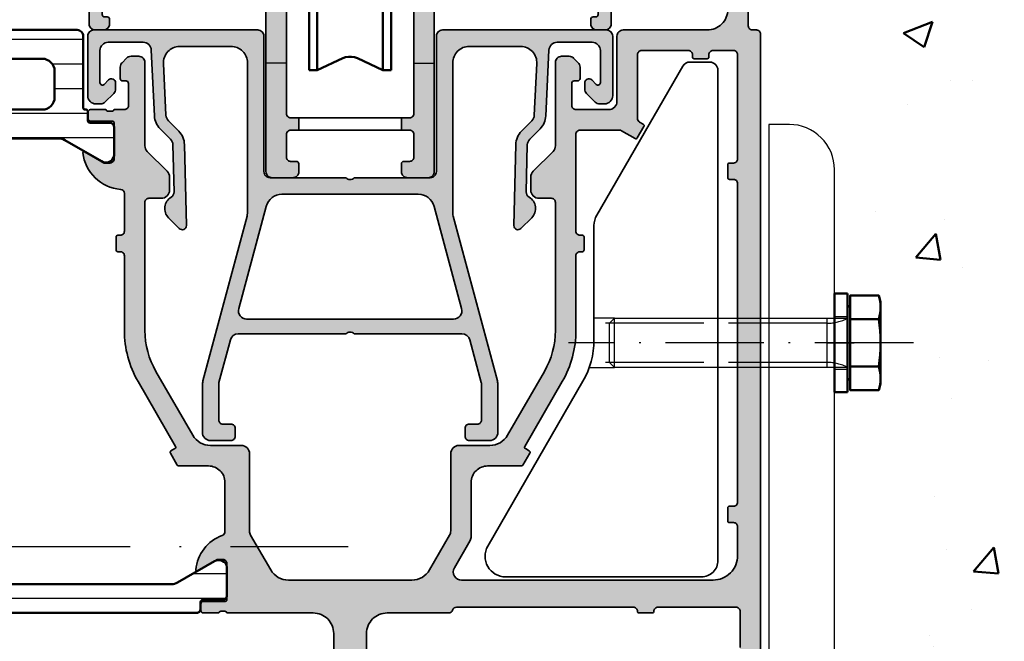
# Model space of a CAD drawing. Units: millimetres. Extents: x 119 to 9042, y 9506 to 12658.
# Drawn here: x 1701 to 1761, y 9712 to 9750 of the extents above; entities that cross this region are included whole.
import ezdxf

# ---------------------------------------------------------------- set-up
doc = ezdxf.new("R2010")
doc.units = ezdxf.units.MM
for name, pattern in [('ACAD_ISO02W100', [15, 12, -3]), ('ACAD_ISO10W100', [18, 12, -3, 0, -3]), ('HIDDEN', [0.2, 0.1, -0.1])]:
    doc.linetypes.add(name, pattern=pattern)
for name, color, linetype, lineweight in [('S03_AL_Kontur', 255, 'Continuous', 35), ('S04_AL_Schraffur', 253, 'Continuous', 25), ('S07_Isolation_Kontur', 91, 'Continuous', 50), ('S08_Isolation_Schraffur', 103, 'Continuous', 25), ('S13_Zubehör_Kontur', 32, 'Continuous', 50), ('S17_Verdeckt', 63, 'ACAD_ISO02W100', 25), ('S18_Mittellinie', 10, 'ACAD_ISO10W100', 25), ('S24_Konstruktion_050', 82, 'Continuous', 50)]:
    doc.layers.add(name, color=color, linetype=linetype, lineweight=lineweight)

# ---------------------------------------------------------------- blocks, each defined once
blk = doc.blocks.new('233250 KS-Laufrolle')
at = {"color": 8, "linetype": 'HIDDEN', "ltscale": 5}
for p, q in [((-5.99, 8), (6.01, 8)), ((-5.99, 5), (6.01, 5)), ((-5.99, -5), (6.01, -5)), ((-5.99, -8), (6.01, -8))]:
    blk.add_line(p, q, dxfattribs=at)
at = {"layer": 'S13_Zubehör_Kontur'}
for p, q in [((-4.99, -5), (-4.99, 19.9)), ((-3.99, 19.9), (-4.99, 19.9)), ((-3.99, 19.9), (-3.99, 5)), ((-3.99, 19.9), (-0.88, 18.45)), ((0.9, 18.45), (4.01, 19.9)), ((4.01, 19.9), (4.01, 5)), ((4.01, 19.9), (5.01, 19.9)), ((5.01, -5), (5.01, 19.9)), ((-0.88, 18.45), (-0.54, 18.32)), ((-0.54, 18.32), (-0.18, 18.25)), ((-0.18, 18.25), (0.01, 18.25)), ((0.01, 18.25), (0.19, 18.25)), ((0.19, 18.25), (0.55, 18.32)), ((0.55, 18.32), (0.9, 18.45)), ((-5.99, 12.3), (-5.99, -12.3)), ((-5.99, 12.3), (-4.99, 12.3)), ((6.01, 12.3), (5.01, 12.3)), ((6.01, 12.3), (6.01, -12.3)), ((-3.99, 5), (-3.99, -19.9)), ((4.01, 5), (4.01, -19.9)), ((-4.99, -19.9), (-4.99, -5)), ((5.01, -19.9), (5.01, -5)), ((-5.99, -12.3), (-4.99, -12.3)), ((5.01, -12.3), (6.01, -12.3)), ((-3.99, -19.9), (-0.88, -18.45)), ((-0.88, -18.45), (-0.54, -18.32)), ((-0.54, -18.32), (-0.18, -18.25)), ((-0.18, -18.25), (0.01, -18.25)), ((0.01, -18.25), (0.19, -18.25)), ((0.19, -18.25), (0.55, -18.32)), ((0.55, -18.32), (0.9, -18.45)), ((0.9, -18.45), (4.01, -19.9)), ((-3.99, -19.9), (-4.99, -19.9)), ((4.01, -19.9), (5.01, -19.9))]:
    blk.add_line(p, q, dxfattribs=at)
at = {"layer": 'S18_Mittellinie', "ltscale": 0.5}
blk.add_line((-7.99, 0), (8.01, 0), dxfattribs=at)
blk = doc.blocks.new('447090_s')
at = {"layer": 'S04_AL_Schraffur'}
h = blk.add_hatch(color=256, dxfattribs=at)
h.paths.add_polyline_path([(11.25, 100.7), (29.2, 100.7, -0.414214), (30.2, 99.7), (30.2, 82.5, -0.4), (30.2, 81.5), (30.2, 74.95), (31.8, 74.95), (31.8, 81.5, -0.4), (31.8, 82.5), (31.8, 99.9, -0.414214), (32.8, 100.9), (36.6, 100.9, -0.414214), (36.9, 100.6), (36.9, 100.3, 0.414214), (37.2, 100), (37.75, 100, 0.414214), (38.5, 100.75), (38.5, 101.75, 0.414214), (37.75, 102.5), (11.1, 102.5, 0.109518), (8.99, 102.03), (6.25, 100.76), (6.25, 98.99), (6.83, 99.26, -0.548619), (8.25, 98.35), (8.25, 91.3, -0.414214), (7.95, 91), (6.55, 91, 0.414214), (6.25, 90.7), (6.25, 87), (10.25, 87), (10.25, 99.7, -0.414214)])
h.paths.add_polyline_path([(-8.99, 102.03, 0.109518), (-11.1, 102.5), (-37.75, 102.5, 0.414214), (-38.5, 101.75), (-38.5, 100.75, 0.414214), (-37.75, 100), (-37.2, 100, 0.414214), (-36.9, 100.3), (-36.9, 100.6, -0.414214), (-36.6, 100.9), (-32.8, 100.9, -0.414214), (-31.8, 99.9), (-31.8, 87.5), (-30.2, 87.5), (-30.2, 99.7, -0.414214), (-29.2, 100.7), (-11.25, 100.7, -0.414214), (-10.25, 99.7), (-10.25, 87), (-6.25, 87), (-6.25, 90.7, 0.414214), (-6.55, 91), (-7.95, 91, -0.414214), (-8.25, 91.3), (-8.25, 98.35, -0.548619), (-6.83, 99.26), (-6.25, 98.99), (-6.25, 100.76)])
h.paths.add_polyline_path([(-10.25, 74.95), (-6.25, 74.95), (-6.25, 73.32, -0.198912), (-6.34, 73.11), (-7.6, 71.85, 0.198912), (-7.75, 71.49), (-7.75, 62.95), (-10.25, 62.95)])
h.paths.add_polyline_path([(6.24, 73.32), (6.24, 74.95), (10.25, 74.95), (10.25, 62.95), (7.75, 62.95), (7.75, 71.49, 0.186972), (7.57, 71.87), (6.33, 73.11, -0.198912)])
h.paths.add_polyline_path([(30.2, 74.95), (31.8, 74.95), (31.8, 67.75, -0.414214), (31.05, 67), (30.05, 67, -0.414214), (29.3, 67.75), (29.3, 68.3, -0.414214), (29.6, 68.6), (29.9, 68.6, 0.414214), (30.2, 68.9)])
h.paths.add_polyline_path([(-31.8, 74.95), (-30.2, 74.95), (-30.2, 68.9, 0.414214), (-29.9, 68.6), (-29.6, 68.6, -0.414214), (-29.3, 68.3), (-29.3, 67.75, -0.414214), (-30.05, 67), (-31.05, 67, -0.414214), (-31.8, 67.75)])
h.paths.add_polyline_path([(-31.8, 76.5), (-30.2, 76.5), (-30.2, 74.95), (-31.8, 74.95)])
h.paths.add_polyline_path([(6.25, 56.3), (7.25, 56.3, 0.414214), (7.75, 56.8), (7.75, 62.95), (10.25, 62.95), (10.25, 49.75, -0.414214), (9.5, 49), (7, 49, -0.414214), (6.25, 49.75), (6.25, 50.7, -0.414214), (6.55, 51), (7.25, 51, 0.414214), (7.75, 51.5), (7.75, 54.3, 0.414214), (7.25, 54.8), (6.25, 54.8)])
h.paths.add_polyline_path([(-10.25, 62.95), (-7.75, 62.95), (-7.75, 56.8, 0.414214), (-7.25, 56.3), (-6.25, 56.3), (-6.25, 54.8), (-7.25, 54.8, 0.414214), (-7.75, 54.3), (-7.75, 51.5, 0.414214), (-7.25, 51), (-6.55, 51, -0.414214), (-6.25, 50.7), (-6.25, 49.75, -0.414214), (-7, 49), (-9.5, 49, -0.414214), (-10.25, 49.75)])
h.paths.add_polyline_path([(-10.25, 77), (-6.25, 77), (-6.25, 74.96), (-10.25, 74.95)])
h.paths.add_polyline_path([(6.24, 77), (10.25, 77), (10.25, 74.95), (6.24, 74.96)], flags=17)
at = {"layer": 'S03_AL_Kontur'}
for p, q in [((-6.25, 100.76), (-6.25, 98.99)), ((6.25, 100.76), (6.25, 98.99)), ((-30.2, 87.5), (-31.8, 87.5)), ((-10.25, 87), (-6.25, 87)), ((10.25, 87), (6.25, 87)), ((-10.25, 77), (-6.25, 77)), ((10.25, 77), (6.25, 77)), ((-30.2, 76.5), (-31.8, 76.5)), ((-6.25, 56.3), (-6.25, 54.8)), ((6.25, 56.3), (6.25, 54.8))]:
    blk.add_line(p, q, dxfattribs=at)
for points in [[(-30.05, 67, 0.414214), (-29.3, 67.75), (-29.3, 68.3, 0.414214), (-29.6, 68.6), (-29.9, 68.6, -0.414214), (-30.2, 68.9), (-30.2, 81.5, -0.4), (-30.2, 82.5), (-30.2, 99.7, -0.414214), (-29.2, 100.7), (-11.25, 100.7, -0.414214), (-10.25, 99.7), (-10.25, 82.5, -0.4), (-10.25, 81.5), (-10.25, 49.75, 0.414214), (-9.5, 49), (-7, 49, 0.414214), (-6.25, 49.75), (-6.25, 50.7, 0.414214), (-6.55, 51), (-7.25, 51, -0.414214), (-7.75, 51.5), (-7.75, 54.3, -0.414214), (-7.25, 54.8), (7.25, 54.8, -0.414214), (7.75, 54.3), (7.75, 51.5, -0.414214), (7.25, 51), (6.55, 51, 0.414214), (6.25, 50.7), (6.25, 49.75, 0.414214), (7, 49), (9.5, 49, 0.414214), (10.25, 49.75), (10.25, 81.5, -0.4), (10.25, 82.5), (10.25, 99.7, -0.414214), (11.25, 100.7), (29.2, 100.7, -0.414214), (30.2, 99.7), (30.2, 82.5, -0.4), (30.2, 81.5), (30.2, 68.9, -0.414214), (29.9, 68.6), (29.6, 68.6, 0.414214), (29.3, 68.3), (29.3, 67.75, 0.414214), (30.05, 67), (31.05, 67, 0.414214), (31.8, 67.75), (31.8, 81.5, -0.4), (31.8, 82.5), (31.8, 99.9, -0.414214), (32.8, 100.9), (36.6, 100.9, -0.414214), (36.9, 100.6), (36.9, 100.3, 0.414214), (37.2, 100), (37.75, 100, 0.414214), (38.5, 100.75), (38.5, 101.75, 0.414214), (37.75, 102.5), (11.1, 102.5, 0.109518), (8.99, 102.03), (1.06, 98.33, -0.221695), (-1.06, 98.33), (-8.99, 102.03, 0.109518), (-11.1, 102.5), (-37.75, 102.5, 0.414214), (-38.5, 101.75), (-38.5, 100.75, 0.414214), (-37.75, 100), (-37.2, 100, 0.414214), (-36.9, 100.3), (-36.9, 100.6, -0.414214), (-36.6, 100.9), (-32.8, 100.9, -0.414214), (-31.8, 99.9), (-31.8, 82.5, -0.4), (-31.8, 81.5), (-31.8, 67.75, 0.414214), (-31.05, 67)], [(-6.25, 90.7, 0.414214), (-6.55, 91), (-7.95, 91, -0.414214), (-8.25, 91.3), (-8.25, 98.35, -0.548619), (-6.83, 99.26), (-1.73, 96.88, 0.221695), (1.73, 96.88), (6.83, 99.26, -0.548619), (8.25, 98.35), (8.25, 91.3, -0.414214), (7.95, 91), (6.55, 91, 0.414214), (6.25, 90.7), (6.25, 82.5, -0.4), (6.25, 81.5), (6.24, 73.32, 0.198912), (6.33, 73.11), (7.59, 71.85, -0.17412), (7.75, 71.49), (7.75, 56.8, -0.414214), (7.25, 56.3), (-7.25, 56.3, -0.414214), (-7.75, 56.8), (-7.75, 71.49, -0.198912), (-7.6, 71.85), (-6.34, 73.11, 0.198912), (-6.25, 73.32), (-6.25, 81.5, -0.4), (-6.25, 82.5)]]:
    blk.add_lwpolyline(points, format="xyb", close=True, dxfattribs=at)
at = {"layer": 'S17_Verdeckt', "ltscale": 0.2}
for p, q in [((-30.2, 74.95), (-31.8, 74.95)), ((-10.25, 74.95), (-6.25, 74.95)), ((10.25, 74.95), (6.24, 74.95)), ((30.2, 74.95), (31.8, 74.95)), ((-7.75, 62.95), (-10.25, 62.95)), ((7.75, 62.95), (10.25, 62.95))]:
    blk.add_line(p, q, dxfattribs=at)
blk = doc.blocks.new('447010_s_{C8A101DA-814A-4D43-9FEE-52E8DBF46C6F}_{A9B3FF33-C660-46EE-A517-74694725E0B9}')
at = {"layer": 'S04_AL_Schraffur'}
h = blk.add_hatch(color=256, dxfattribs=at)
h.paths.add_polyline_path([(32.99, 35.9, -0.267949), (30.83, 37.15), (26.34, 44.92, -0.131644), (25, 49.92), (25, 65.5, -0.414218), (25.5, 66), (27, 66, 0.414214), (28, 67), (28, 68.59, 0.198912), (27.71, 69.29), (25.29, 71.71, -0.198912), (25, 72.41), (25, 82.55, 0.414214), (24.25, 83.3), (23.31, 83.3, 0.198912), (22.78, 83.08), (22.22, 82.52, 0.198912), (22, 81.99), (22, 80.6, 0.414214), (22.3, 80.3), (22.7, 80.3, -0.414214), (23, 80), (23, 77.3, -0.414214), (22.5, 76.8), (18.5, 76.8, -0.414214), (17.5, 77.8), (17.5, 85.75, 0.414214), (16.75, 86.5), (6.5, 86.5, -0.414214), (4, 89), (4, 134, -0.414214), (5, 135), (7.25, 135, 0.414214), (8, 135.75), (8, 138.96, 0.267949), (7.62, 139.61), (7.13, 139.9, 0.57735), (6, 139.25), (6, 138.25, -0.57735), (4.87, 137.6), (3.37, 138.47, -0.267949), (3, 139.12), (3, 145.88, -0.267949), (3.37, 146.53), (4.87, 147.4, -0.577217), (6, 146.75), (6, 145.75, 0.577217), (7.13, 145.1), (7.62, 145.39, 0.267949), (8, 146.04), (8, 149.25, 0.414214), (7.25, 150), (0.75, 150, 0.414214), (0, 149.25), (0, 135.5, 0.414214), (0.5, 135), (1, 135, -0.414214), (1.5, 134.5), (1.5, 87, -0.414214), (1, 86.5), (0.5, 86.5, 0.414214), (0, 86), (0, 1, 0.414214), (1, 0), (14, 0, 0.414214), (15, 1), (15, 3, 0.414214), (14, 4), (13.5, 4, 0.414214), (13, 3.5), (13, 2.5, -0.414214), (12.5, 2), (3, 2, -0.414214), (2.5, 2.5), (2.5, 8.3, -0.414214), (3, 8.8), (3.8, 8.8, 0.414214), (4, 9), (4, 10.6, 0.414214), (3.8, 10.8), (3, 10.8, -0.414214), (2.5, 11.3), (2.5, 15.7, -0.414214), (3, 16.2), (12.5, 16.2, -0.414214), (13, 15.7, 0.414214), (13.2, 15.5), (14.8, 15.5, 0.414214), (15, 15.7, -0.414214), (15.5, 16.2), (37.05, 16.2, -0.327538), (37.52, 15.85, 0.327538), (38, 15.5), (45.5, 15.5, -0.414214), (48, 13), (48, 4.5, -0.414214), (45.5, 2), (40, 2, -0.414214), (39.5, 2.5), (39.5, 3.5, 0.414214), (39, 4), (38.5, 4, 0.414214), (37.5, 3), (37.5, 1, 0.414214), (38.5, 0), (61.5, 0, 0.414214), (62.5, 1), (62.5, 3, 0.414214), (61.5, 4), (61, 4, 0.414214), (60.5, 3.5), (60.5, 2.5, -0.414214), (60, 2), (54.5, 2, -0.414214), (52, 4.5), (52, 13, -0.414214), (54.5, 15.5), (65, 15.5, -0.326925), (65.26, 15.7), (65.73, 15.7, -0.338181), (66, 15.5), (67.88, 15.5, 0.414214), (68.18, 15.8), (68.18, 16.6, 0.414214), (67.88, 16.9), (65.2, 16.9, -0.414214), (65, 17.1), (65, 21.5, -0.414214), (65.5, 22), (66.2, 22), (68.59, 20.62, 0.606173), (68.8, 20.75, 0.286734), (65.57, 24.95, -0.312824), (65.25, 25.42), (65.25, 31.4, -0.414214), (67.25, 33.4), (70.87, 33.4, 0.267949), (71.05, 33.5), (71.89, 34.96, 0.414214), (71.82, 35.23), (71.34, 35.51, -0.414214), (71.27, 35.78), (75.83, 43.67, 0.131652), (77.5, 49.92), (77.5, 59, -0.414214), (78, 59.5), (78.3, 59.5, 0.414214), (78.5, 59.7), (78.5, 61.3, 0.414214), (78.3, 61.5), (78, 61.5, -0.414214), (77.5, 62), (77.5, 66.6, -0.391875), (77.96, 67.09, 0.361414), (82.55, 71.55, 0.613483), (82.34, 71.68), (79.95, 70.3), (79.25, 70.3, -0.414214), (78.75, 70.8), (78.75, 75.2, -0.414214), (78.95, 75.4), (81.63, 75.4, 0.414214), (81.93, 75.7), (81.93, 76.5, 0.414214), (81.63, 76.8), (79.75, 76.8, -0.326911), (79.49, 76.6), (79.02, 76.6, -0.338212), (78.75, 76.8), (77.5, 76.8, -0.414214), (77, 77.3), (77, 80, -0.414214), (77.3, 80.3), (77.7, 80.3, 0.414214), (78, 80.6), (78, 81.99, 0.198912), (77.78, 82.52), (77.22, 83.08, 0.198912), (76.69, 83.3), (75.75, 83.3, 0.414214), (75, 82.55), (75, 72.41, -0.198912), (74.71, 71.71), (72.29, 69.29, 0.198921), (72, 68.59), (72, 67, 0.414204), (73, 66), (74.5, 66, -0.414209), (75, 65.5), (75, 49.92, -0.13166), (73.66, 44.92), (69.17, 37.15, -0.267949), (67.01, 35.9), (63.25, 35.9, 0.414214), (62.25, 34.9), (62.25, 25.48, -0.131652), (62.12, 24.98), (59.67, 20.75, -0.267949), (57.51, 19.5), (42.49, 19.5, -0.267949), (40.33, 20.75), (37.88, 24.98, -0.131652), (37.75, 25.48), (37.75, 34.9, 0.414214), (36.75, 35.9)])
h.paths.add_polyline_path([(35.25, 31.4), (35.25, 24.81, 0.131652), (35.38, 24.31), (37.3, 21, -0.57735), (36.43, 19.5), (5.8, 19.5, -0.414214), (2.8, 22.5), (2.8, 26, -0.414214), (3.3, 26.5), (3.8, 26.5, 0.414214), (4, 26.7), (4, 28.3, 0.414214), (3.8, 28.5), (3.3, 28.5, -0.414214), (2.8, 29), (2.8, 67.8, -0.414214), (3.3, 68.3), (3.8, 68.3, 0.414214), (4, 68.5), (4, 70.1, 0.414214), (3.8, 70.3), (3.3, 70.3, -0.414214), (2.8, 70.8), (2.8, 83.5, -0.414214), (3.3, 84), (5.8, 84, -0.414214), (6.3, 83.5), (6.3, 83.2, 0.414214), (6.5, 83), (8.1, 83, 0.414214), (8.3, 83.2), (8.3, 83.5, -0.414214), (8.8, 84), (14.5, 84, -0.414214), (15, 83.5), (15, 75.71, -0.267949), (14.75, 75.28), (14.3, 75.01, 0.414214), (14.22, 74.74), (15.02, 73.36, 0.414214), (15.3, 73.28), (16.94, 74.23, -0.131652), (17.19, 74.3), (22, 74.3, -0.414214), (22.5, 73.8), (22.5, 62, -0.414214), (22, 61.5), (21.7, 61.5, 0.414214), (21.5, 61.3), (21.5, 59.7, 0.414214), (21.7, 59.5), (22, 59.5, -0.414214), (22.5, 59), (22.5, 49.92, 0.131652), (24.17, 43.67), (28.73, 35.78, -0.414214), (28.66, 35.51), (28.18, 35.23, 0.414214), (28.11, 34.96), (28.95, 33.5, 0.267949), (29.13, 33.4), (33.25, 33.4, -0.414214)], flags=16)
at = {"layer": 'S03_AL_Kontur'}
for points in [[(0, 149.25), (0, 135.5, 0.414214), (0.5, 135), (1, 135, -0.414214), (1.5, 134.5), (1.5, 87, -0.414214), (1, 86.5), (0.5, 86.5, 0.414214), (0, 86), (0, 1, 0.414214)], [(2.5, 11.3), (2.5, 15.7, -0.414214), (3, 16.2), (12.5, 16.2, -0.414214), (13, 15.7, 0.414214), (13.2, 15.5), (14.8, 15.5, 0.414214), (15, 15.7, -0.414214), (15.5, 16.2), (37.05, 16.2, -0.327538), (37.52, 15.85, 0.327538), (38, 15.5), (45.5, 15.5, -0.414214), (48, 13), (48, 4.5, -0.414214)], [(52, 4.5), (52, 13, -0.414214), (54.5, 15.5), (65, 15.5, -0.338212), (65.27, 15.7), (65.73, 15.7, -0.338181), (66, 15.5), (67.88, 15.5, 0.414214), (68.18, 15.8), (68.18, 16.6, 0.414214), (67.88, 16.9), (65.2, 16.9, -0.414214), (65, 17.1), (65, 21.5, -0.414214), (65.5, 22), (66.2, 22), (68.59, 20.62, 0.613483), (68.8, 20.75, 0.286575), (65.57, 24.95, -0.312824), (65.25, 25.42), (65.25, 31.4, -0.414214), (67.25, 33.4), (70.87, 33.4, 0.267949), (71.05, 33.5), (71.89, 34.96, 0.414214), (71.82, 35.23), (71.34, 35.51, -0.414214), (71.27, 35.78), (75.83, 43.67, 0.131652), (77.5, 49.92), (77.5, 59, -0.414214), (78, 59.5), (78.3, 59.5, 0.414214), (78.5, 59.7), (78.5, 61.3, 0.414214), (78.3, 61.5), (78, 61.5, -0.414214), (77.5, 62), (77.5, 66.6, -0.391875), (77.96, 67.09, 0.361414), (82.55, 71.55, 0.613483), (82.34, 71.68), (79.95, 70.3), (79.25, 70.3, -0.414214), (78.75, 70.8), (78.75, 75.2, -0.414214), (78.95, 75.4), (81.63, 75.4, 0.414214), (81.93, 75.7), (81.93, 76.5, 0.414214), (81.63, 76.8), (79.75, 76.8, -0.338181), (79.48, 76.6), (79.02, 76.6, -0.338212), (78.75, 76.8), (77.5, 76.8, -0.414214), (77, 77.3), (77, 80, -0.414214), (77.3, 80.3), (77.7, 80.3, 0.414214), (78, 80.6), (78, 81.99, 0.198912), (77.78, 82.52), (77.22, 83.08, 0.198912), (76.69, 83.3), (75.75, 83.3, 0.414214), (75, 82.55), (75, 72.41, -0.198912), (74.71, 71.71), (72.29, 69.29, 0.198912), (72, 68.59), (72, 67, 0.414214), (73, 66), (74.5, 66, -0.414214), (75, 65.5), (75, 49.92, -0.131652), (73.66, 44.92), (69.17, 37.15, -0.267949), (67.01, 35.9), (63.25, 35.9, 0.414214), (62.25, 34.9), (62.25, 25.48, -0.131652), (62.12, 24.98), (59.67, 20.75, -0.267949), (57.51, 19.5), (42.49, 19.5, -0.267949), (40.33, 20.75), (37.88, 24.98, -0.131652), (37.75, 25.48), (37.75, 34.9, 0.414214), (36.75, 35.9), (32.99, 35.9, -0.267949), (30.83, 37.15), (26.34, 44.92, -0.131652), (25, 49.92), (25, 65.5, -0.414214), (25.5, 66), (27, 66, 0.414214), (28, 67), (28, 68.59, 0.198912), (27.71, 69.29), (25.29, 71.71, -0.198912), (25, 72.41), (25, 82.55, 0.414214), (24.25, 83.3), (23.31, 83.3, 0.198912), (22.78, 83.08), (22.22, 82.52, 0.198912), (22, 81.99), (22, 80.6, 0.414214), (22.3, 80.3), (22.7, 80.3, -0.414214), (23, 80), (23, 77.3, -0.414214), (22.5, 76.8), (18.5, 76.8, -0.414214), (17.5, 77.8), (17.5, 85.75, 0.414214), (16.75, 86.5), (6.5, 86.5, -0.414214), (4, 89)]]:
    blk.add_lwpolyline(points, format="xyb", dxfattribs=at)
blk.add_lwpolyline([(22.5, 49.92), (22.5, 59, 0.414214), (22, 59.5), (21.7, 59.5, -0.414214), (21.5, 59.7), (21.5, 61.3, -0.414214), (21.7, 61.5), (22, 61.5, 0.414214), (22.5, 62), (22.5, 73.8, 0.414214), (22, 74.3), (17.19, 74.3, 0.131652), (16.94, 74.23), (15.3, 73.28, -0.414214), (15.02, 73.36), (14.22, 74.74, -0.414214), (14.3, 75.01), (14.75, 75.28, 0.267949), (15, 75.71), (15, 83.5, 0.414214), (14.5, 84), (8.8, 84, 0.414214), (8.3, 83.5), (8.3, 83.2, -0.414214), (8.1, 83), (6.5, 83, -0.414214), (6.3, 83.2), (6.3, 83.5, 0.414214), (5.8, 84), (3.3, 84, 0.414214), (2.8, 83.5), (2.8, 70.8, 0.414214), (3.3, 70.3), (3.8, 70.3, -0.414214), (4, 70.1), (4, 68.5, -0.414214), (3.8, 68.3), (3.3, 68.3, 0.414214), (2.8, 67.8), (2.8, 29, 0.414214), (3.3, 28.5), (3.8, 28.5, -0.414214), (4, 28.3), (4, 26.7, -0.414214), (3.8, 26.5), (3.3, 26.5, 0.414214), (2.8, 26), (2.8, 22.5, 0.414214), (5.8, 19.5), (36.43, 19.5, 0.57735), (37.3, 21), (35.38, 24.31, -0.131652), (35.25, 24.81), (35.25, 31.4, 0.414214), (33.25, 33.4), (29.13, 33.4, -0.267949), (28.95, 33.5), (28.11, 34.96, -0.414214), (28.18, 35.23), (28.66, 35.51, 0.414214), (28.73, 35.78), (24.17, 43.67, -0.131652)], format="xyb", close=True, dxfattribs=at)
blk = doc.blocks.new('284741_s_{A0067BB5-EBD7-457C-9FD1-14B741C46284}')
at = {"layer": 'S08_Isolation_Schraffur'}
h = blk.add_hatch(dxfattribs=at)
h.set_pattern_fill('LINIE', color=256, scale=3, angle=180, style=0)
h.set_pattern_definition([(180, (-18165.031, 14085.9126), (-4e-16, -3), [])])
edge = h.paths.add_edge_path()
edge.add_line((-66.29, 0), (-3.71, 0))
edge.add_arc((-3.71, 0.5), 0.5, 270, 360)
edge.add_line((-3.21, 0.5), (-3.21, 1.31))
edge.add_arc((-2.91, 1.31), 0.3, 90, 180, ccw=False)
edge.add_line((-2.91, 1.61), (-0.51, 1.61))
edge.add_arc((-0.51, 2.11), 0.5, 269.9997, 360.0003)
edge.add_line((-0.01, 2.11), (-0.01, 5.59))
edge.add_arc((-1, 5.44), 1, 8.1816, 122.727)
edge.add_line((-1.54, 6.29), (-6.02, 3.7))
edge.add_arc((-6.77, 5), 1.5, 270, 300, ccw=False)
edge.add_line((-6.77, 3.5), (-63.23, 3.5))
edge.add_arc((-63.23, 5), 1.5, 240, 270, ccw=False)
edge.add_line((-63.98, 3.7), (-68.46, 6.29))
edge.add_arc((-69, 5.44), 1, 57.273, 171.8184)
edge.add_line((-69.99, 5.59), (-69.99, 2.11))
edge.add_arc((-69.49, 2.11), 0.5, 179.9997, 270.0003)
edge.add_line((-69.49, 1.61), (-67.09, 1.61))
edge.add_arc((-67.09, 1.31), 0.3, 0, 90, ccw=False)
edge.add_line((-66.79, 1.31), (-66.79, 0.5))
edge.add_arc((-66.29, 0.5), 0.5, 180, 270)
at = {"layer": 'S07_Isolation_Kontur'}
blk.add_lwpolyline([(-66.29, 0), (-3.71, 0, 0.414214), (-3.21, 0.5), (-3.21, 1.31, -0.414214), (-2.91, 1.61), (-0.51, 1.61, 0.414217), (-0.01, 2.11), (-0.01, 5.59, 0.546041), (-1.54, 6.29), (-6.02, 3.7, -0.131652), (-6.77, 3.5), (-63.23, 3.5, -0.131652), (-63.98, 3.7), (-68.46, 6.29, 0.546041), (-69.99, 5.59), (-69.99, 2.11, 0.414217), (-69.49, 1.61), (-67.09, 1.61, -0.414214), (-66.79, 1.31), (-66.79, 0.5, 0.414214)], format="xyb", close=True, dxfattribs=at)
blk = doc.blocks.new('284743_s_{FA760D18-AD01-4887-B426-4931F60DB624}')
at = {"layer": 'S08_Isolation_Schraffur'}
h = blk.add_hatch(dxfattribs=at)
h.set_pattern_fill('LINIE', color=256, scale=3, angle=180, style=0)
h.set_pattern_definition([(180, (0, 0), (-4e-16, -3), [])])
edge = h.paths.add_edge_path(flags=16)
edge.add_line((7.25, 4.7), (7.25, 1.5))
edge.add_arc((8.75, 1.5), 1.5, 180, 270)
edge.add_line((8.75, 0), (33.75, 0))
edge.add_arc((33.75, 1.5), 1.5, 270, 360)
edge.add_line((35.25, 1.5), (35.25, 4.7))
edge.add_arc((33.75, 4.7), 1.5, 0, 90)
edge.add_line((33.75, 6.2), (8.75, 6.2))
edge.add_arc((8.75, 4.7), 1.5, 90, 180)
edge = h.paths.add_edge_path()
edge.add_line((25.78, 72.13), (22.35, 70.15))
edge.add_arc((22.75, 69.46), 0.8, 120, 270)
edge.add_line((22.75, 68.66), (22.75, 65.57))
edge.add_arc((21.75, 65.57), 1, -30, 0, ccw=False)
edge.add_line((22.62, 65.07), (21.68, 63.45))
edge.add_arc((21.25, 63.7), 0.5, 210, 330, ccw=False)
edge.add_line((20.82, 63.45), (19.88, 65.07))
edge.add_arc((20.75, 65.57), 1, 180, 210, ccw=False)
edge.add_line((19.75, 65.57), (19.75, 68.66))
edge.add_arc((19.75, 69.46), 0.8, 270, 420)
edge.add_line((20.15, 70.15), (16.72, 72.13))
edge.add_arc((16.47, 71.7), 0.5, 60, 90)
edge.add_line((16.47, 72.2), (13.75, 72.2))
edge.add_arc((13.75, 71.7), 0.5, 90, 180)
edge.add_line((13.25, 71.7), (13.25, 69.24))
edge.add_arc((14, 69.24), 0.75, 180, 240)
edge.add_line((13.62, 68.59), (14.12, 68.3))
edge.add_arc((14.5, 68.95), 0.75, 240, 360)
edge.add_line((15.25, 68.95), (15.25, 69.95))
edge.add_arc((16, 69.95), 0.75, 60, 180, ccw=False)
edge.add_line((16.37, 70.6), (17.87, 69.73))
edge.add_arc((17.5, 69.08), 0.75, 0, 60, ccw=False)
edge.add_line((18.25, 69.08), (18.25, 62.32))
edge.add_arc((17.5, 62.32), 0.75, 300, 360, ccw=False)
edge.add_line((17.87, 61.67), (16.37, 60.8))
edge.add_arc((16, 61.45), 0.75, 180, 300, ccw=False)
edge.add_line((15.25, 61.45), (15.25, 62.45))
edge.add_arc((14.5, 62.45), 0.75, 360, 480)
edge.add_line((14.12, 63.1), (13.62, 62.81))
edge.add_arc((14, 62.16), 0.75, 120, 180)
edge.add_line((13.25, 62.16), (13.25, 58.95))
edge.add_arc((14, 58.95), 0.75, 180, 270)
edge.add_line((14, 58.2), (16.25, 58.2))
edge.add_arc((16.25, 57.2), 1, 0, 90, ccw=False)
edge.add_line((17.25, 57.2), (17.25, 12.2))
edge.add_arc((14.75, 12.2), 2.5, -90, 0, ccw=False)
edge.add_line((14.75, 9.7), (4.5, 9.7))
edge.add_arc((4.5, 8.95), 0.75, 90, 180)
edge.add_line((3.75, 8.95), (3.75, 0.2))
edge.add_arc((3.55, 0.2), 0.2, 270, 360, ccw=False)
edge.add_line((3.55, 0), (3.41, 0))
edge.add_arc((3.41, -0.2), 0.2, 90, 180)
edge.add_line((3.21, -0.2), (3.21, -1.31))
edge.add_arc((2.91, -1.31), 0.3, 270, 360, ccw=False)
edge.add_line((2.91, -1.61), (0.51, -1.61))
edge.add_arc((0.51, -2.11), 0.5, 89.9997, 180.0003)
edge.add_line((0.01, -2.11), (0.01, -5.59))
edge.add_arc((1, -5.44), 1, 188.1816, 302.727)
edge.add_line((1.54, -6.29), (6.02, -3.7))
edge.add_arc((6.77, -5), 1.5, 90, 120, ccw=False)
edge.add_line((6.77, -3.5), (35.73, -3.5))
edge.add_arc((35.73, -5), 1.5, 60, 90, ccw=False)
edge.add_line((36.48, -3.7), (40.96, -6.29))
edge.add_arc((41.5, -5.44), 1, 237.273, 351.8184)
edge.add_line((42.49, -5.59), (42.49, -2.11))
edge.add_arc((41.99, -2.11), 0.5, 359.9997, 450.0003)
edge.add_line((41.99, -1.61), (39.59, -1.61))
edge.add_arc((39.59, -1.31), 0.3, 180, 270, ccw=False)
edge.add_line((39.29, -1.31), (39.29, -0.2))
edge.add_arc((39.09, -0.2), 0.2, 0, 90)
edge.add_line((39.09, 0), (38.95, 0))
edge.add_arc((38.95, 0.2), 0.2, 180, 270, ccw=False)
edge.add_line((38.75, 0.2), (38.75, 8.95))
edge.add_arc((38, 8.95), 0.75, 0, 90)
edge.add_line((38, 9.7), (27.75, 9.7))
edge.add_arc((27.75, 12.2), 2.5, 180.0001, 270, ccw=False)
edge.add_line((25.25, 12.2), (25.25, 57.2))
edge.add_arc((26.25, 57.2), 1, 90, 180.0001, ccw=False)
edge.add_line((26.25, 58.2), (28.75, 58.2))
edge.add_arc((28.75, 58.7), 0.5, 270, 360)
edge.add_line((29.25, 58.7), (29.25, 62.16))
edge.add_arc((28.5, 62.16), 0.75, 360, 420)
edge.add_line((28.87, 62.81), (28.37, 63.1))
edge.add_arc((28, 62.45), 0.75, 60, 180)
edge.add_line((27.25, 62.45), (27.25, 61.45))
edge.add_arc((26.5, 61.45), 0.75, -120, 0, ccw=False)
edge.add_line((26.12, 60.8), (24.63, 61.67))
edge.add_arc((25, 62.32), 0.75, 180, 240, ccw=False)
edge.add_line((24.25, 62.32), (24.25, 69.08))
edge.add_arc((25, 69.08), 0.75, 120, 180, ccw=False)
edge.add_line((24.63, 69.73), (26.12, 70.6))
edge.add_arc((26.5, 69.95), 0.75, 0, 120, ccw=False)
edge.add_line((27.25, 69.95), (27.25, 68.95))
edge.add_arc((28, 68.95), 0.75, 180, 300)
edge.add_line((28.37, 68.3), (28.87, 68.59))
edge.add_arc((28.5, 69.24), 0.75, 300, 360)
edge.add_line((29.25, 69.24), (29.25, 71.7))
edge.add_arc((28.75, 71.7), 0.5, 0, 90)
edge.add_line((28.75, 72.2), (26.03, 72.2))
edge.add_arc((26.03, 71.7), 0.5, 90, 120)
at = {"layer": 'S07_Isolation_Kontur'}
for points in [[(25.78, 72.13), (22.35, 70.15, 0.767327), (22.75, 68.66), (22.75, 65.57, -0.131652), (22.62, 65.07), (21.68, 63.45, -0.57735), (20.82, 63.45), (19.88, 65.07, -0.131652), (19.75, 65.57), (19.75, 68.66, 0.767327), (20.15, 70.15), (16.72, 72.13, 0.131652), (16.47, 72.2), (13.75, 72.2, 0.414214), (13.25, 71.7), (13.25, 69.24, 0.267949), (13.62, 68.59), (14.12, 68.3, 0.57735), (15.25, 68.95), (15.25, 69.95, -0.57735), (16.37, 70.6), (17.87, 69.73, -0.267949), (18.25, 69.08), (18.25, 62.32, -0.267949), (17.87, 61.67), (16.37, 60.8, -0.57735), (15.25, 61.45), (15.25, 62.45, 0.57735), (14.12, 63.1), (13.62, 62.81, 0.267949), (13.25, 62.16), (13.25, 58.95, 0.414214), (14, 58.2), (16.25, 58.2, -0.414214), (17.25, 57.2), (17.25, 12.2, -0.414214), (14.75, 9.7), (4.5, 9.7, 0.414214), (3.75, 8.95), (3.75, 0.2, -0.414214), (3.55, 0), (3.41, 0, 0.414214), (3.21, -0.2), (3.21, -1.31, -0.414214), (2.91, -1.61), (0.51, -1.61, 0.414217), (0.01, -2.11), (0.01, -5.59, 0.546041), (1.54, -6.29), (6.02, -3.7, -0.131652), (6.77, -3.5), (35.73, -3.5, -0.131652), (36.48, -3.7), (40.96, -6.29, 0.546041), (42.49, -5.59), (42.49, -2.11, 0.414217), (41.99, -1.61), (39.59, -1.61, -0.414214), (39.29, -1.31), (39.29, -0.2, 0.414214), (39.09, 0), (38.95, 0, -0.414214), (38.75, 0.2), (38.75, 8.95, 0.414214), (38, 9.7), (27.75, 9.7, -0.414213), (25.25, 12.2), (25.25, 57.2, -0.414214), (26.25, 58.2), (28.75, 58.2, 0.414214), (29.25, 58.7), (29.25, 62.16, 0.267949), (28.87, 62.81), (28.37, 63.1, 0.57735), (27.25, 62.45), (27.25, 61.45, -0.57735), (26.12, 60.8), (24.63, 61.67, -0.267949), (24.25, 62.32), (24.25, 69.08, -0.267949), (24.63, 69.73), (26.12, 70.6, -0.57735), (27.25, 69.95), (27.25, 68.95, 0.57735), (28.37, 68.3), (28.87, 68.59, 0.267949), (29.25, 69.24), (29.25, 71.7, 0.414214), (28.75, 72.2), (26.03, 72.2, 0.131652)], [(7.25, 4.7), (7.25, 1.5, 0.414214), (8.75, 0), (33.75, 0, 0.414214), (35.25, 1.5), (35.25, 4.7, 0.414214), (33.75, 6.2), (8.75, 6.2, 0.414214)]]:
    blk.add_lwpolyline(points, format="xyb", close=True, dxfattribs=at)
blk = doc.blocks.new('435380_s_{0D7E0466-7C6E-4A9B-B4BD-7E19BDEFDEC9}')
for name, p in [('447010_s_{C8A101DA-814A-4D43-9FEE-52E8DBF46C6F}_{A9B3FF33-C660-46EE-A517-74694725E0B9}', (0, 0)), ('284743_s_{FA760D18-AD01-4887-B426-4931F60DB624}', (78.75, 76.8)), ('284741_s_{A0067BB5-EBD7-457C-9FD1-14B741C46284}', (135, 15.5))]:
    blk.add_blockref(name, p)
blk = doc.blocks.new('436430_s_{331355E5-0811-40A7-8AFE-0F1333D1DB23}_{FFFE4E7A-CA04-49A3-B82F-361D4C957232}')
at = {"layer": 'S04_AL_Schraffur'}
h = blk.add_hatch(color=256, dxfattribs=at)
h.paths.add_polyline_path([(-10.5, 49.75), (-10.5, 66.25, 0.414214), (-11.25, 67), (-31.22, 67, 0.414214), (-31.97, 66.25), (-31.97, 59, 0.414214), (-30.97, 58), (-30.39, 58, 0.198912), (-29.86, 58.22), (-28.79, 59.28, 0.198912), (-28.57, 59.81), (-28.57, 60.56, 0.668179), (-29.43, 60.91), (-29.96, 60.37, -0.668179), (-30.47, 60.59), (-30.47, 64.5, -0.414214), (-29.47, 65.5), (-25.22, 65.5, -0.39988), (-24.22, 64.55), (-23.83, 56.54, 0.185339), (-23.14, 54.97), (-21.88, 53.7, -0.192117), (-21.58, 53.02), (-21.45, 47.3, -0.268184), (-21.81, 46.64, 0.485306), (-22.12, 44.14), (-20.81, 42.82, 0.677693), (-19.95, 43.19), (-20.18, 53.04, 0.192117), (-20.88, 54.68), (-22.14, 55.95, -0.18521), (-22.43, 56.61), (-22.74, 62.9, -0.423214), (-20.78, 65), (-14.51, 65, -0.414214), (-12.51, 63), (-12.51, 44.7, -0.065543), (-12.56, 44.31), (-17.93, 24.25, 0.065543), (-18, 23.74), (-18, 18, 0.414214), (-17, 17), (-14.5, 17, 0.414214), (-14, 17.5), (-14, 18.5, 0.414214), (-14.5, 19), (-15.5, 19, -0.414214), (-16, 19.5), (-16, 23.93, -0.065543), (-15.98, 24.06), (-14.59, 29.26, -0.339454), (-13.62, 30), (-0.5, 30, -0.420204), (0.5, 30), (13.62, 30, -0.339454), (14.59, 29.26), (15.98, 24.06, -0.065543), (16, 23.93), (16, 19.5, -0.414214), (15.5, 19), (14.5, 19, 0.414214), (14, 18.5), (14, 17.5, 0.414214), (14.5, 17), (17, 17, 0.414214), (18, 18), (18, 23.74, 0.065543), (17.93, 24.25), (12.56, 44.31, -0.065543), (12.51, 44.7), (12.51, 63, -0.414214), (14.51, 65), (20.71, 65, -0.434343), (22.74, 62.9), (22.43, 56.61, -0.185339), (22.14, 55.95), (20.88, 54.68, 0.192117), (20.18, 53.04), (19.95, 43.19, 0.677682), (20.81, 42.82), (22.12, 44.14, 0.485306), (21.81, 46.64, -0.268184), (21.45, 47.3), (21.58, 53.02, -0.192117), (21.88, 53.7), (23.14, 54.97, 0.185766), (23.83, 56.55), (24.22, 64.55, -0.400359), (25.22, 65.5), (29.47, 65.5, -0.414214), (30.48, 64.5), (30.48, 60.59, -0.668179), (29.96, 60.37), (29.43, 60.91, 0.668179), (28.58, 60.56), (28.58, 59.81, 0.198912), (28.79, 59.28), (29.86, 58.22, 0.198912), (30.39, 58), (30.98, 58, 0.414214), (31.98, 59), (31.98, 66.25, 0.414214), (31.23, 67), (11.25, 67, 0.414214), (10.5, 66.25), (10.5, 49.75, -0.414214), (9.75, 49), (0.5, 49, -0.420204), (-0.5, 49), (-9.75, 49, -0.414214)])
h.paths.add_polyline_path([(-8.3, 47), (8.3, 47, -0.339454), (10.23, 45.52), (13.57, 33.06, -0.493145), (12.61, 31.8), (-12.61, 31.8, -0.493145), (-13.57, 33.06), (-10.23, 45.52, -0.339454)], flags=16)
at = {"layer": 'S03_AL_Kontur'}
for points in [[(24.22, 64.55), (23.83, 56.54, -0.185339), (23.14, 54.97), (21.88, 53.7, 0.192117), (21.58, 53.02), (21.45, 47.3, 0.268184), (21.81, 46.64, -0.485306), (22.12, 44.14), (20.81, 42.82, -0.677708), (19.95, 43.19), (20.18, 53.04, -0.192117), (20.88, 54.68), (22.14, 55.95, 0.185339), (22.43, 56.61), (22.74, 62.9, 0.423067), (20.78, 65), (14.51, 65, 0.414214), (12.51, 63), (12.51, 44.7, 0.065543), (12.56, 44.31), (17.93, 24.25, -0.065543), (18, 23.74), (18, 18, -0.414214), (17, 17), (14.5, 17, -0.414214), (14, 17.5), (14, 18.5, -0.414214), (14.5, 19), (15.5, 19, 0.414214), (16, 19.5), (16, 23.93, 0.065543), (15.98, 24.06), (14.59, 29.26, 0.339454), (13.62, 30), (0.5, 30, 0.420204), (-0.5, 30), (-13.62, 30, 0.339454), (-14.59, 29.26), (-15.98, 24.06, 0.065543), (-16, 23.93), (-16, 19.5, 0.414214), (-15.5, 19), (-14.5, 19, -0.414214), (-14, 18.5), (-14, 17.5, -0.414214), (-14.5, 17), (-17, 17, -0.414214), (-18, 18), (-18, 23.74, -0.065543), (-17.93, 24.25), (-12.56, 44.31, 0.065543), (-12.51, 44.7), (-12.51, 63, 0.414214), (-14.51, 65), (-20.78, 65, 0.423067), (-22.74, 62.9), (-22.43, 56.61, 0.185339), (-22.14, 55.95), (-20.88, 54.68, -0.192117), (-20.18, 53.04), (-19.95, 43.19, -0.677708), (-20.81, 42.82), (-22.12, 44.14, -0.485306), (-21.81, 46.64, 0.268184), (-21.45, 47.3), (-21.58, 53.02, 0.192117), (-21.88, 53.7), (-23.14, 54.97, -0.185339), (-23.83, 56.54), (-24.22, 64.55, 0.39988), (-25.22, 65.5), (-29.47, 65.5, 0.414214), (-30.47, 64.5), (-30.47, 60.59, 0.668179), (-29.96, 60.37), (-29.43, 60.91, -0.668179), (-28.57, 60.56), (-28.57, 59.81, -0.198912), (-28.79, 59.28), (-29.86, 58.22, -0.198912), (-30.39, 58), (-30.97, 58, -0.414214), (-31.97, 59), (-31.97, 66.25, -0.414214), (-31.22, 67), (-11.25, 67, -0.414214), (-10.5, 66.25), (-10.5, 49.75, 0.414214), (-9.75, 49), (-0.5, 49, 0.420204), (0.5, 49), (9.75, 49, 0.414214), (10.5, 49.75), (10.5, 66.25, -0.414214), (11.25, 67), (31.23, 67, -0.414214), (31.98, 66.25), (31.98, 59, -0.414214), (30.98, 58), (30.39, 58, -0.198912), (29.86, 58.22), (28.79, 59.28, -0.198912), (28.58, 59.81), (28.58, 60.56, -0.668179), (29.43, 60.91), (29.96, 60.37, 0.668179), (30.48, 60.59), (30.48, 64.5, 0.414214), (29.47, 65.5), (25.22, 65.5, 0.39988)], [(-10.23, 45.52), (-13.57, 33.06, 0.493145), (-12.61, 31.8), (12.61, 31.8, 0.493145), (13.57, 33.06), (10.23, 45.52, 0.339454), (8.3, 47), (-8.3, 47, 0.339454)]]:
    blk.add_lwpolyline(points, format="xyb", close=True, dxfattribs=at)
blk = doc.blocks.new('*U319')
at = {"color": 0, "linetype": 'ByBlock', "lineweight": -2}
blk.add_lwpolyline([(-0.8, 0), (2.4, 0)], dxfattribs=at)
blk = doc.blocks.new('*U318')
at = {"color": 0, "linetype": 'ByBlock', "lineweight": -2}
for points in [[(-1.6, 6), (-1.6, -6)], [(-1.6, 6), (0, 6)], [(0, 6), (0, -6)], [(-1.6, -6), (0, -6)]]:
    blk.add_lwpolyline(points, dxfattribs=at)
at = {"layer": 'S17_Verdeckt'}
for points in [[(-1.6, 3.2), (0, 3.2)], [(-1.6, -3.2), (0, -3.2)]]:
    blk.add_lwpolyline(points, dxfattribs=at)
at = {"layer": 'S18_Mittellinie'}
blk.add_blockref('*U319', (-1.6, 0), dxfattribs=at)
blk = doc.blocks.new('*U317')
at = {"color": 0, "linetype": 'ByBlock', "lineweight": -2}
blk.add_lwpolyline([(-4, 0), (38, 0)], dxfattribs=at)

msp = doc.modelspace()

# ---------------------------------------------------------------- hatches: boundary and pattern name
at = {"layer": 'S24_Konstruktion_050'}
h = msp.add_hatch(dxfattribs=at)
h.set_pattern_fill('AR-CONC', color=256, scale=0.1)
h.set_pattern_definition([(50, (1441.005, 9593.534), (18.21847, -1.5939), [1.905, -20.955]), (355, (1441.005, 9593.534), (-3.52434, 19.1057), [1.524, -16.76406]), (100.4514, (1442.523, 9593.4), (14.6941, 17.5118), [1.619, -17.809]), (46.184, (1441.005, 9598.614), (27.1079, -4.2042), [2.8575, -31.4325]), (96.6356, (1443.264, 9598.263), (23.7404, 24.7426), [2.4285, -26.7136]), (351.184, (1441.005, 9598.614), (23.7404, 24.7426), [2.286, -25.146]), (21, (1443.545, 9597.344), (15.16144, -10.2265), [1.905, -20.955]), (326, (1443.545, 9597.344), (6.1802, 18.4188), [1.524, -16.764]), (71.4514, (1444.809, 9596.491), (21.34164, 8.1923), [1.619, -17.809]), (37.5, (1441.005, 9593.5336), (0.30886, 8.4555), [0, -16.5608, 0, -17.018, 0, -16.8275]), (7.5, (1441.005, 9593.534), (6.68197, 10.01806), [0, -9.7028, 0, -16.1798, 0, -6.4135]), (327.5, (1435.341, 9593.5336), (13.55906, -0.57287), [0, -6.35, 0, -19.812, 0, -26.289]), (317.5, (1432.801, 9593.534), (14.81292, 2.54265), [0, -8.255, 0, -13.1572, 0, -18.669])])
h.paths.add_polyline_path([(1821.005, 9770.828), (1748.505, 9770.828), (1746.005, 9770.828), (1746.005, 9751.921, 0.178967), (1747.028, 9749.156), (1751.575, 9743.848, -0.178967), (1751.755, 9743.36), (1751.755, 9734.275), (1753.805, 9734.275, -0.414214), (1754.555, 9733.525), (1754.555, 9726.525, -0.414214), (1753.805, 9725.775), (1751.755, 9725.775), (1751.755, 9690.075, 0.414214), (1756.005, 9685.825), (1783.255, 9685.825, -0.155305), (1783.689, 9685.687), (1788.39, 9682.357, 0.155305), (1790.847, 9681.575), (1816.755, 9681.575), (1816.755, 9680.825), (1821.005, 9680.825)])

# ---------------------------------------------------------------- linework, layer by layer
at = {"color": 0, "linetype": 'ByBlock', "lineweight": -2}
msp.add_lwpolyline([(1746.505, 9680.825), (1784.005, 9680.825), (1784.005, 9682.075, 0.414214), (1781.255, 9684.825), (1756.005, 9684.825, -0.414214), (1750.505, 9690.325), (1750.505, 9740.575, 0.414214), (1747.755, 9743.325), (1746.505, 9743.325)], format="xyb", close=True, dxfattribs=at)
at = {"layer": 'S03_AL_Kontur'}
msp.add_lwpolyline([(1735.855, 9737.178, -0.131652), (1736.023, 9737.803), (1741.261, 9746.875, -0.267949), (1741.694, 9747.125), (1742.905, 9747.125, -0.414214), (1743.405, 9746.625), (1743.405, 9716.775, -0.414214), (1742.405, 9715.775), (1730.472, 9715.775, -0.57735), (1729.389, 9717.65), (1735.185, 9727.689, 0.131652), (1735.855, 9730.189)], format="xyb", close=True, dxfattribs=at)
at = {"layer": 'S13_Zubehör_Kontur'}
msp.add_lwpolyline([(1753.305, 9727.525), (1753.201, 9727.139), (1751.465, 9727.139), (1751.465, 9732.912), (1753.201, 9732.912), (1753.305, 9732.525)], close=True, dxfattribs=at)
msp.add_lwpolyline([(1753.201, 9727.139, 0.143594), (1753.201, 9728.582, 0.071797), (1753.201, 9731.469, 0.143594), (1753.201, 9732.912)], format="xyb", dxfattribs=at)
for points in [[(1751.465, 9727.768), (1751.305, 9727.832), (1751.305, 9732.218), (1751.465, 9732.282)], [(1751.465, 9731.469), (1753.201, 9731.469)], [(1753.201, 9728.582), (1751.465, 9728.582)]]:
    msp.add_lwpolyline(points, dxfattribs=at)
at = {"layer": 'S17_Verdeckt', "ltscale": 0.5}
for p, q in [((1737.112, 9731.525), (1735.855, 9731.525)), ((1750.055, 9731.219), (1735.855, 9731.219)), ((1750.055, 9728.832), (1735.667, 9728.832)), ((1735.57, 9728.525), (1737.112, 9728.525))]:
    msp.add_line(p, q, dxfattribs=at)
at = {"layer": 'S17_Verdeckt', "linetype": 'ByBlock', "ltscale": 0.5}
msp.add_lwpolyline([(1751.305, 9728.4, 0.414214), (1751.18, 9728.525), (1737.112, 9728.525), (1736.805, 9728.832), (1736.805, 9731.219), (1737.112, 9731.525), (1751.18, 9731.525, 0.414214), (1751.305, 9731.65)], format="xyb", dxfattribs=at)
for points in [[(1737.112, 9728.525), (1737.112, 9731.525)], [(1750.055, 9728.525), (1750.055, 9731.525)]]:
    msp.add_lwpolyline(points, dxfattribs=at)
at = {"layer": 'S17_Verdeckt', "ltscale": 0.5}
for points in [[(1751.305, 9731.525, -0.120906), (1750.055, 9731.219)], [(1751.305, 9728.525, 0.120906), (1750.055, 9728.832)]]:
    msp.add_lwpolyline(points, format="xyb", dxfattribs=at)
at = {"layer": 'S18_Mittellinie'}
msp.add_lwpolyline([(1638.81, 9698.821), (1638.81, 9715.122, -0.414214), (1641.31, 9717.622), (1720.89, 9717.622)], format="xyb", dxfattribs=at)

# ---------------------------------------------------------------- block references
at = {"layer": 'S03_AL_Kontur', "yscale": 0.5, "zscale": 0.5}
for name, p, xscale in [('435380_s_{0D7E0466-7C6E-4A9B-B4BD-7E19BDEFDEC9}', (1746.005, 9705.827), -0.5), ('447090_s', (1721.005, 9715.577), 0.5), ('436430_s_{331355E5-0811-40A7-8AFE-0F1333D1DB23}_{FFFE4E7A-CA04-49A3-B82F-361D4C957232}', (1721.005, 9715.577), 0.5)]:
    msp.add_blockref(name, p, dxfattribs=dict(at, xscale=xscale))
at = {"layer": 'S13_Zubehör_Kontur', "xscale": 0.5, "yscale": 0.5, "zscale": 0.5}
msp.add_blockref('*U318', (1751.305, 9730.025), dxfattribs=at)
at = {"layer": 'S18_Mittellinie', "color": 3, "xscale": -0.5, "yscale": 0.5, "zscale": 0.5}
msp.add_blockref('233250 KS-Laufrolle', (1721.005, 9756.577), dxfattribs=at)
at = {"layer": 'S18_Mittellinie', "xscale": 0.5, "yscale": 0.5, "zscale": 0.5, "rotation": 180}
msp.add_blockref('*U317', (1753.305, 9730.025), dxfattribs=at)

doc.saveas('drawing.dxf')
